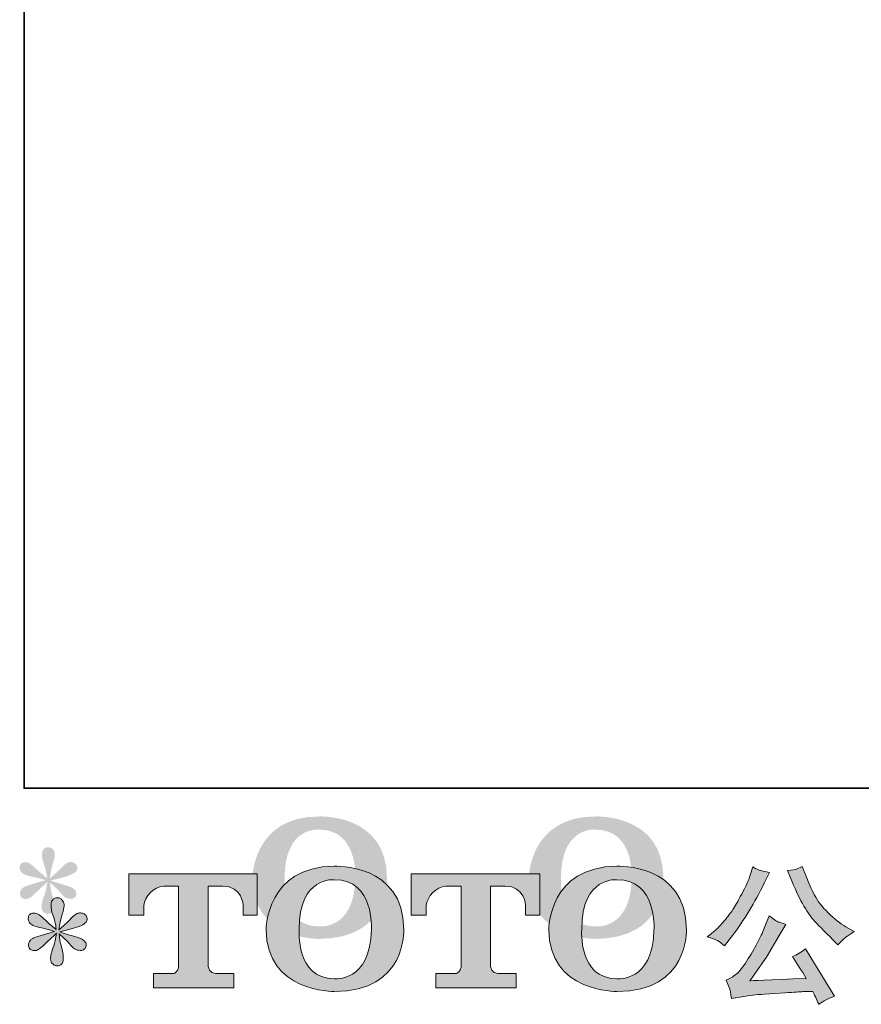
# Model space of a CAD drawing. Units: inches. Extents: x -308 to 421, y -445 to -92.
# Drawn here: x -308 to -225, y -445 to -348 of the extents above; entities that cross this region are included whole.
import ezdxf

# ---------------------------------------------------------------- set-up
doc = ezdxf.new("R2010")
doc.units = ezdxf.units.IN
doc.header["$MEASUREMENT"] = 0
doc.layers.add('图层 1', color=7, linetype='Continuous')

msp = doc.modelspace()

# ---------------------------------------------------------------- hatches: boundary and pattern name
at = {"layer": '图层 1'}
h = msp.add_hatch(color=7, dxfattribs=at)
h.dxf.hatch_style = 2
edge = h.paths.add_edge_path()
edge.add_spline(control_points=[(-274.623, -432.539), (-274.711, -437.682), (-278.207, -437.275), (-278.207, -437.275), (-281.918, -437.275), (-281.576, -432.539), (-281.576, -432.539), (-281.576, -427.387), (-278.193, -427.76), (-278.193, -427.76), (-274.31, -427.732), (-274.623, -432.539), (-274.623, -432.539)], knot_values=[0, 0, 0, 0, 0.352778, 0.352778, 0.352778, 0.705556, 0.705556, 0.705556, 1.058333, 1.058333, 1.058333, 1.411111, 1.411111, 1.411111, 1.411111], degree=3, periodic=0)
edge.add_line((-274.623, -432.539), (-274.623, -432.539))
edge = h.paths.add_edge_path()
edge.add_spline(control_points=[(-284.74, -432.539), (-284.74, -438.609), (-278.193, -438.499), (-278.193, -438.499), (-271.191, -438.499), (-271.511, -432.539), (-271.511, -432.539), (-271.511, -426.154), (-278.193, -426.465), (-278.193, -426.465), (-284.73, -426.465), (-284.74, -432.539), (-284.74, -432.539)], knot_values=[0, 0, 0, 0, 0.352778, 0.352778, 0.352778, 0.705556, 0.705556, 0.705556, 1.058333, 1.058333, 1.058333, 1.411111, 1.411111, 1.411111, 1.411111], degree=3, periodic=0)
edge.add_line((-284.74, -432.539), (-284.74, -432.539))
h = msp.add_hatch(color=7, dxfattribs=at)
h.dxf.hatch_style = 2
edge = h.paths.add_edge_path()
edge.add_spline(control_points=[(-247.453, -432.539), (-247.542, -437.682), (-251.038, -437.275), (-251.038, -437.275), (-254.744, -437.275), (-254.402, -432.539), (-254.402, -432.539), (-254.402, -427.387), (-251.019, -427.76), (-251.019, -427.76), (-247.136, -427.732), (-247.453, -432.539), (-247.453, -432.539)], knot_values=[0, 0, 0, 0, 0.352778, 0.352778, 0.352778, 0.705556, 0.705556, 0.705556, 1.058333, 1.058333, 1.058333, 1.411111, 1.411111, 1.411111, 1.411111], degree=3, periodic=0)
edge.add_line((-247.453, -432.539), (-247.453, -432.539))
edge = h.paths.add_edge_path()
edge.add_spline(control_points=[(-257.571, -432.539), (-257.571, -438.609), (-251.019, -438.499), (-251.019, -438.499), (-244.017, -438.499), (-244.337, -432.539), (-244.337, -432.539), (-244.337, -426.154), (-251.019, -426.465), (-251.019, -426.465), (-257.556, -426.465), (-257.571, -432.539), (-257.571, -432.539)], knot_values=[0, 0, 0, 0, 0.352778, 0.352778, 0.352778, 0.705556, 0.705556, 0.705556, 1.058333, 1.058333, 1.058333, 1.411111, 1.411111, 1.411111, 1.411111], degree=3, periodic=0)
edge.add_line((-257.571, -432.539), (-257.571, -432.539))
h = msp.add_hatch(color=7, dxfattribs=at)
h.dxf.hatch_style = 2
edge = h.paths.add_edge_path()
edge.add_spline(control_points=[(-305.08, -432.726), (-305.08, -432.726), (-306.384, -433.113), (-306.384, -433.113), (-306.824, -433.247), (-307.089, -433.342), (-307.185, -433.4), (-307.281, -433.457), (-307.35, -433.51), (-307.386, -433.557), (-307.551, -433.739), (-307.617, -433.916), (-307.586, -434.088), (-307.563, -434.26), (-307.496, -434.384), (-307.402, -434.461), (-307.307, -434.537), (-307.185, -434.575), (-307.044, -434.575), (-306.951, -434.585), (-306.85, -434.566), (-306.745, -434.518), (-306.64, -434.47), (-306.533, -434.403), (-306.423, -434.317), (-306.313, -434.231), (-306.157, -434.093), (-305.962, -433.901), (-305.766, -433.71), (-305.605, -433.557), (-305.476, -433.438), (-305.345, -433.318), (-305.149, -433.132), (-304.893, -432.883), (-304.893, -432.883), (-305.025, -433.586), (-305.025, -433.586), (-305.061, -433.777), (-305.13, -434.026), (-305.235, -434.327), (-305.34, -434.628), (-305.4, -434.809), (-305.41, -434.876), (-305.445, -435.029), (-305.467, -435.192), (-305.46, -435.359), (-305.455, -435.526), (-305.426, -435.651), (-305.367, -435.737), (-305.309, -435.823), (-305.23, -435.899), (-305.12, -435.961), (-305.01, -436.023), (-304.893, -436.047), (-304.779, -436.038), (-304.664, -436.038), (-304.564, -436.004), (-304.478, -435.933), (-304.392, -435.861), (-304.322, -435.765), (-304.277, -435.651), (-304.248, -435.545), (-304.236, -435.402), (-304.248, -435.216), (-304.258, -435.029), (-304.282, -434.829), (-304.318, -434.618), (-304.318, -434.618), (-304.492, -433.959), (-304.492, -433.959), (-304.549, -433.748), (-304.597, -433.414), (-304.633, -432.955), (-304.633, -432.955), (-303.875, -433.658), (-303.875, -433.658), (-303.866, -433.667), (-303.787, -433.768), (-303.625, -433.954), (-303.469, -434.14), (-303.331, -434.279), (-303.209, -434.37), (-303.094, -434.461), (-302.939, -434.518), (-302.757, -434.547), (-302.578, -434.585), (-302.427, -434.57), (-302.308, -434.504), (-302.186, -434.437), (-302.107, -434.336), (-302.071, -434.202), (-302.031, -434.069), (-302.04, -433.949), (-302.09, -433.839), (-302.145, -433.729), (-302.222, -433.634), (-302.327, -433.557), (-302.432, -433.481), (-302.547, -433.419), (-302.674, -433.371), (-302.793, -433.323), (-302.994, -433.261), (-303.269, -433.185), (-303.541, -433.108), (-303.766, -433.041), (-303.947, -432.984), (-304.126, -432.926), (-304.344, -432.855), (-304.592, -432.769), (-304.592, -432.769), (-303.374, -432.453), (-303.374, -432.453), (-303.08, -432.386), (-302.803, -432.296), (-302.552, -432.176), (-302.296, -432.057), (-302.131, -431.942), (-302.057, -431.837), (-301.976, -431.732), (-301.945, -431.631), (-301.952, -431.531), (-301.957, -431.431), (-301.976, -431.335), (-302.026, -431.249), (-302.071, -431.163), (-302.15, -431.096), (-302.251, -431.044), (-302.351, -430.991), (-302.463, -430.957), (-302.583, -430.948), (-302.707, -430.948), (-302.824, -430.972), (-302.929, -431.015), (-303.034, -431.058), (-303.163, -431.153), (-303.314, -431.306), (-303.314, -431.306), (-303.775, -431.765), (-303.775, -431.765), (-303.966, -431.956), (-304.263, -432.224), (-304.664, -432.568), (-304.664, -432.568), (-304.533, -431.808), (-304.533, -431.808), (-304.523, -431.693), (-304.463, -431.445), (-304.349, -431.063), (-304.231, -430.68), (-304.172, -430.422), (-304.162, -430.288), (-304.162, -430.097), (-304.208, -429.94), (-304.286, -429.815), (-304.368, -429.691), (-304.444, -429.61), (-304.518, -429.567), (-304.597, -429.524), (-304.683, -429.495), (-304.779, -429.486), (-304.924, -429.486), (-305.034, -429.509), (-305.12, -429.557), (-305.199, -429.605), (-305.271, -429.686), (-305.335, -429.796), (-305.395, -429.906), (-305.426, -430.049), (-305.426, -430.231), (-305.436, -430.47), (-305.376, -430.776), (-305.249, -431.144), (-305.13, -431.512), (-305.049, -431.76), (-305.025, -431.894), (-304.994, -432.028), (-304.96, -432.243), (-304.924, -432.539), (-304.924, -432.539), (-305.627, -431.952), (-305.627, -431.952), (-305.682, -431.913), (-305.842, -431.77), (-306.107, -431.521), (-306.368, -431.273), (-306.559, -431.12), (-306.678, -431.063), (-306.8, -431.005), (-306.925, -430.972), (-307.061, -430.962), (-307.156, -430.962), (-307.252, -430.981), (-307.345, -431.02), (-307.441, -431.058), (-307.512, -431.115), (-307.558, -431.192), (-307.596, -431.268), (-307.617, -431.364), (-307.617, -431.478), (-307.617, -431.593), (-307.586, -431.708), (-307.531, -431.818), (-307.477, -431.928), (-307.381, -432.023), (-307.257, -432.109), (-307.125, -432.195), (-306.87, -432.277), (-306.494, -432.353), (-306.117, -432.429), (-305.641, -432.554), (-305.08, -432.726)], knot_values=[0, 0, 0, 0, 0.352778, 0.352778, 0.352778, 0.705556, 0.705556, 0.705556, 1.058333, 1.058333, 1.058333, 1.411111, 1.411111, 1.411111, 1.763889, 1.763889, 1.763889, 2.116667, 2.116667, 2.116667, 2.469444, 2.469444, 2.469444, 2.822222, 2.822222, 2.822222, 3.175, 3.175, 3.175, 3.527778, 3.527778, 3.527778, 3.880556, 3.880556, 3.880556, 4.233333, 4.233333, 4.233333, 4.586111, 4.586111, 4.586111, 4.938889, 4.938889, 4.938889, 5.291667, 5.291667, 5.291667, 5.644444, 5.644444, 5.644444, 5.997222, 5.997222, 5.997222, 6.35, 6.35, 6.35, 6.702778, 6.702778, 6.702778, 7.055556, 7.055556, 7.055556, 7.408333, 7.408333, 7.408333, 7.761111, 7.761111, 7.761111, 8.113889, 8.113889, 8.113889, 8.466667, 8.466667, 8.466667, 8.819444, 8.819444, 8.819444, 9.172222, 9.172222, 9.172222, 9.525, 9.525, 9.525, 9.877778, 9.877778, 9.877778, 10.230556, 10.230556, 10.230556, 10.583333, 10.583333, 10.583333, 10.936111, 10.936111, 10.936111, 11.288889, 11.288889, 11.288889, 11.641667, 11.641667, 11.641667, 11.994444, 11.994444, 11.994444, 12.347222, 12.347222, 12.347222, 12.7, 12.7, 12.7, 13.052778, 13.052778, 13.052778, 13.405556, 13.405556, 13.405556, 13.758333, 13.758333, 13.758333, 14.111111, 14.111111, 14.111111, 14.463889, 14.463889, 14.463889, 14.816667, 14.816667, 14.816667, 15.169444, 15.169444, 15.169444, 15.522222, 15.522222, 15.522222, 15.875, 15.875, 15.875, 16.227778, 16.227778, 16.227778, 16.580556, 16.580556, 16.580556, 16.933333, 16.933333, 16.933333, 17.286111, 17.286111, 17.286111, 17.638889, 17.638889, 17.638889, 17.991667, 17.991667, 17.991667, 18.344444, 18.344444, 18.344444, 18.697222, 18.697222, 18.697222, 19.05, 19.05, 19.05, 19.402778, 19.402778, 19.402778, 19.755556, 19.755556, 19.755556, 20.108333, 20.108333, 20.108333, 20.461111, 20.461111, 20.461111, 20.813889, 20.813889, 20.813889, 21.166667, 21.166667, 21.166667, 21.519444, 21.519444, 21.519444, 21.872222, 21.872222, 21.872222, 22.225, 22.225, 22.225, 22.577778, 22.577778, 22.577778, 22.930556, 22.930556, 22.930556, 23.283333, 23.283333, 23.283333, 23.636111, 23.636111, 23.636111, 23.988889, 23.988889, 23.988889, 24.341667, 24.341667, 24.341667, 24.694444, 24.694444, 24.694444, 24.694444], degree=3, periodic=0)
edge.add_line((-305.08, -432.726), (-305.08, -432.726))
h = msp.add_hatch(color=7, dxfattribs=at)
h.dxf.hatch_style = 2
edge = h.paths.add_edge_path()
edge.add_spline(control_points=[(-273.041, -437.574), (-273.134, -442.832), (-276.706, -442.421), (-276.706, -442.421), (-280.496, -442.421), (-280.149, -437.574), (-280.149, -437.574), (-280.149, -432.311), (-276.689, -432.687), (-276.689, -432.687), (-272.724, -432.658), (-273.041, -437.574), (-273.041, -437.574)], knot_values=[0, 0, 0, 0, 1, 1, 1, 2, 2, 2, 3, 3, 3, 4, 4, 4, 4], degree=3, periodic=0)
edge = h.paths.add_edge_path()
edge.add_spline(control_points=[(-283.386, -437.574), (-283.386, -443.78), (-276.689, -443.667), (-276.689, -443.667), (-269.533, -443.667), (-269.858, -437.574), (-269.858, -437.574), (-269.858, -431.045), (-276.689, -431.363), (-276.689, -431.363), (-283.374, -431.363), (-283.386, -437.574), (-283.386, -437.574)], knot_values=[0, 0, 0, 0, 1, 1, 1, 2, 2, 2, 3, 3, 3, 4, 4, 4, 4], degree=3, periodic=0)
h = msp.add_hatch(color=7, dxfattribs=at)
h.dxf.hatch_style = 2
edge = h.paths.add_edge_path()
edge.add_spline(control_points=[(-245.261, -437.574), (-245.351, -442.832), (-248.923, -442.421), (-248.923, -442.421), (-252.713, -442.421), (-252.366, -437.574), (-252.366, -437.574), (-252.366, -432.311), (-248.906, -432.687), (-248.906, -432.687), (-244.938, -432.658), (-245.261, -437.574), (-245.261, -437.574)], knot_values=[0, 0, 0, 0, 1, 1, 1, 2, 2, 2, 3, 3, 3, 4, 4, 4, 4], degree=3, periodic=0)
edge = h.paths.add_edge_path()
edge.add_spline(control_points=[(-255.606, -437.574), (-255.606, -443.78), (-248.906, -443.667), (-248.906, -443.667), (-241.747, -443.667), (-242.075, -437.574), (-242.075, -437.574), (-242.075, -431.045), (-248.906, -431.363), (-248.906, -431.363), (-255.591, -431.363), (-255.606, -437.574), (-255.606, -437.574)], knot_values=[0, 0, 0, 0, 1, 1, 1, 2, 2, 2, 3, 3, 3, 4, 4, 4, 4], degree=3, periodic=0)
h = msp.add_hatch(color=7, dxfattribs=at)
h.dxf.hatch_style = 2
edge = h.paths.add_edge_path()
edge.add_spline(control_points=[(-231.676, -432.882), (-231.305, -433.811), (-230.921, -434.607), (-230.525, -435.272), (-230.129, -435.937), (-229.79, -436.42), (-229.506, -436.723), (-229.223, -437.026), (-228.602, -437.657), (-227.644, -438.615), (-227.644, -438.615), (-227.175, -439.084), (-227.175, -439.084), (-227.175, -439.084), (-226.677, -438.571), (-226.677, -438.571), (-226.609, -438.492), (-226.242, -438.228), (-225.577, -437.779), (-225.577, -437.779), (-226.384, -437.31), (-226.384, -437.31), (-226.951, -436.987), (-227.532, -436.533), (-228.128, -435.946), (-228.724, -435.36), (-229.174, -434.774), (-229.477, -434.192), (-229.78, -433.611), (-230.044, -433.024), (-230.269, -432.428), (-230.269, -432.428), (-230.679, -431.373), (-230.679, -431.373), (-230.679, -431.373), (-231.251, -431.636), (-231.251, -431.636), (-231.358, -431.695), (-231.652, -431.739), (-232.13, -431.768), (-232.13, -431.768), (-231.676, -432.882), (-231.676, -432.882)], knot_values=[0, 0, 0, 0, 1, 1, 1, 2, 2, 2, 3, 3, 3, 4, 4, 4, 5, 5, 5, 6, 6, 6, 7, 7, 7, 8, 8, 8, 9, 9, 9, 10, 10, 10, 11, 11, 11, 12, 12, 12, 13, 13, 13, 14, 14, 14, 14], degree=3, periodic=0)
edge = h.paths.add_edge_path()
edge.add_spline(control_points=[(-239.013, -438.673), (-238.832, -438.781), (-238.6, -438.947), (-238.317, -439.172), (-238.317, -439.172), (-237.555, -438.175), (-237.555, -438.175), (-236.411, -436.67), (-235.365, -434.95), (-234.417, -433.014), (-234.417, -433.014), (-233.919, -431.988), (-233.919, -431.988), (-233.919, -431.988), (-234.828, -431.768), (-234.828, -431.768), (-234.906, -431.759), (-235.141, -431.646), (-235.532, -431.431), (-235.532, -431.431), (-235.795, -432.252), (-235.795, -432.252), (-235.962, -432.76), (-236.24, -433.371), (-236.631, -434.089), (-237.022, -434.808), (-237.315, -435.321), (-237.511, -435.624), (-237.706, -435.927), (-237.98, -436.284), (-238.332, -436.699), (-238.683, -437.114), (-238.962, -437.417), (-239.167, -437.603), (-239.372, -437.789), (-239.661, -438.018), (-240.032, -438.292), (-239.534, -438.439), (-239.194, -438.566), (-239.013, -438.673)], knot_values=[0, 0, 0, 0, 1, 1, 1, 2, 2, 2, 3, 3, 3, 4, 4, 4, 5, 5, 5, 6, 6, 6, 7, 7, 7, 8, 8, 8, 9, 9, 9, 10, 10, 10, 11, 11, 11, 12, 12, 12, 13, 13, 13, 13], degree=3, periodic=0)
edge = h.paths.add_edge_path()
edge.add_spline(control_points=[(-234.417, -437.456), (-234.593, -437.886), (-234.825, -438.375), (-235.114, -438.922), (-235.402, -439.47), (-235.742, -440.051), (-236.133, -440.672), (-236.523, -441.292), (-236.868, -441.722), (-237.166, -441.962), (-237.464, -442.201), (-237.794, -442.407), (-238.156, -442.573), (-238.156, -442.573), (-237.818, -443.438), (-237.818, -443.438), (-237.779, -443.535), (-237.721, -443.843), (-237.643, -444.361), (-237.643, -444.361), (-236.44, -444.156), (-236.44, -444.156), (-235.922, -444.068), (-235.238, -443.995), (-234.388, -443.936), (-234.388, -443.936), (-232.38, -443.804), (-232.38, -443.804), (-231.441, -443.736), (-230.86, -443.697), (-230.635, -443.687), (-230.635, -443.687), (-229.653, -443.658), (-229.653, -443.658), (-229.457, -444.029), (-229.262, -444.454), (-229.067, -444.933), (-228.617, -444.62), (-228.104, -444.356), (-227.527, -444.141), (-227.527, -444.141), (-230.357, -439.465), (-230.357, -439.465), (-230.767, -439.797), (-231.197, -440.056), (-231.647, -440.242), (-231.207, -440.906), (-230.757, -441.62), (-230.298, -442.382), (-233.943, -442.538), (-235.791, -442.617), (-235.839, -442.617), (-235.136, -441.669), (-234.593, -440.892), (-234.212, -440.286), (-234.212, -440.286), (-232.863, -437.999), (-232.863, -437.999), (-232.863, -437.999), (-232.292, -437.075), (-232.292, -437.075), (-232.292, -437.075), (-232.937, -436.87), (-232.937, -436.87), (-233.093, -436.831), (-233.425, -436.621), (-233.934, -436.24), (-233.934, -436.24), (-234.417, -437.456), (-234.417, -437.456)], knot_values=[0, 0, 0, 0, 1, 1, 1, 2, 2, 2, 3, 3, 3, 4, 4, 4, 5, 5, 5, 6, 6, 6, 7, 7, 7, 8, 8, 8, 9, 9, 9, 10, 10, 10, 11, 11, 11, 12, 12, 12, 13, 13, 13, 14, 14, 14, 15, 15, 15, 16, 16, 16, 17, 17, 17, 18, 18, 18, 19, 19, 19, 20, 20, 20, 21, 21, 21, 22, 22, 22, 23, 23, 23, 23], degree=3, periodic=0)
h = msp.add_hatch(color=7, dxfattribs=at)
h.dxf.hatch_style = 2
edge = h.paths.add_edge_path()
edge.add_spline(control_points=[(-296.898, -436.166), (-296.898, -436.166), (-296.898, -432.12), (-296.898, -432.12), (-296.898, -432.12), (-284.256, -432.12), (-284.256, -432.12), (-284.256, -432.12), (-284.256, -436.166), (-284.256, -436.166), (-284.256, -436.166), (-285.649, -436.166), (-285.649, -436.166), (-285.649, -436.166), (-285.649, -435.223), (-285.649, -435.223), (-285.649, -435.223), (-285.717, -433.308), (-287.662, -433.308), (-287.662, -433.308), (-289.084, -433.308), (-289.084, -433.308), (-289.084, -433.308), (-289.084, -441.219), (-289.084, -441.219), (-289.084, -441.219), (-288.967, -441.908), (-288.373, -441.908), (-288.373, -441.908), (-286.567, -441.908), (-286.567, -441.908), (-286.567, -441.908), (-286.567, -443.306), (-286.567, -443.306), (-286.567, -443.306), (-294.474, -443.306), (-294.474, -443.306), (-294.474, -443.306), (-294.474, -441.908), (-294.474, -441.908), (-294.474, -441.908), (-292.451, -441.908), (-292.451, -441.908), (-292.451, -441.908), (-291.999, -441.669), (-291.999, -441.268), (-291.999, -440.862), (-291.999, -433.327), (-291.999, -433.327), (-291.999, -433.327), (-292.556, -433.327), (-293.492, -433.327), (-294.428, -433.327), (-295.334, -434.344), (-295.412, -435.223), (-295.412, -435.223), (-295.412, -436.161), (-295.412, -436.161), (-295.412, -436.161), (-296.898, -436.166), (-296.898, -436.166)], knot_values=[0, 0, 0, 0, 1, 1, 1, 2, 2, 2, 3, 3, 3, 4, 4, 4, 5, 5, 5, 6, 6, 6, 7, 7, 7, 8, 8, 8, 9, 9, 9, 10, 10, 10, 11, 11, 11, 12, 12, 12, 13, 13, 13, 14, 14, 14, 15, 15, 15, 16, 16, 16, 17, 17, 17, 18, 18, 18, 19, 19, 19, 20, 20, 20, 20], degree=3, periodic=0)
h = msp.add_hatch(color=7, dxfattribs=at)
h.dxf.hatch_style = 2
edge = h.paths.add_edge_path()
edge.add_spline(control_points=[(-269.132, -436.166), (-269.132, -436.166), (-269.132, -432.12), (-269.132, -432.12), (-269.132, -432.12), (-256.49, -432.12), (-256.49, -432.12), (-256.49, -432.12), (-256.49, -436.166), (-256.49, -436.166), (-256.49, -436.166), (-257.878, -436.166), (-257.878, -436.166), (-257.878, -436.166), (-257.878, -435.223), (-257.878, -435.223), (-257.878, -435.223), (-257.951, -433.308), (-259.896, -433.308), (-259.896, -433.308), (-261.318, -433.308), (-261.318, -433.308), (-261.318, -433.308), (-261.318, -441.219), (-261.318, -441.219), (-261.318, -441.219), (-261.201, -441.908), (-260.607, -441.908), (-260.607, -441.908), (-258.804, -441.908), (-258.804, -441.908), (-258.804, -441.908), (-258.804, -443.306), (-258.804, -443.306), (-258.804, -443.306), (-266.706, -443.306), (-266.706, -443.306), (-266.706, -443.306), (-266.706, -441.908), (-266.706, -441.908), (-266.706, -441.908), (-264.685, -441.908), (-264.685, -441.908), (-264.685, -441.908), (-264.231, -441.669), (-264.231, -441.268), (-264.231, -440.862), (-264.231, -433.327), (-264.231, -433.327), (-264.231, -433.327), (-264.793, -433.327), (-265.726, -433.327), (-266.659, -433.327), (-267.563, -434.344), (-267.646, -435.223), (-267.646, -435.223), (-267.646, -436.161), (-267.646, -436.161), (-267.646, -436.161), (-269.132, -436.166), (-269.132, -436.166)], knot_values=[0, 0, 0, 0, 1, 1, 1, 2, 2, 2, 3, 3, 3, 4, 4, 4, 5, 5, 5, 6, 6, 6, 7, 7, 7, 8, 8, 8, 9, 9, 9, 10, 10, 10, 11, 11, 11, 12, 12, 12, 13, 13, 13, 14, 14, 14, 15, 15, 15, 16, 16, 16, 17, 17, 17, 18, 18, 18, 19, 19, 19, 20, 20, 20, 20], degree=3, periodic=0)
h = msp.add_hatch(color=7, dxfattribs=at)
h.dxf.hatch_style = 2
edge = h.paths.add_edge_path()
edge.add_spline(control_points=[(-304.184, -437.764), (-304.184, -437.764), (-305.518, -438.16), (-305.518, -438.16), (-305.967, -438.297), (-306.241, -438.395), (-306.339, -438.453), (-306.436, -438.512), (-306.505, -438.566), (-306.544, -438.615), (-306.71, -438.8), (-306.779, -438.981), (-306.749, -439.157), (-306.72, -439.333), (-306.656, -439.46), (-306.559, -439.538), (-306.461, -439.616), (-306.339, -439.655), (-306.192, -439.655), (-306.094, -439.665), (-305.992, -439.646), (-305.884, -439.597), (-305.777, -439.548), (-305.669, -439.479), (-305.557, -439.391), (-305.444, -439.304), (-305.288, -439.162), (-305.088, -438.966), (-304.887, -438.771), (-304.721, -438.615), (-304.589, -438.492), (-304.457, -438.37), (-304.257, -438.18), (-303.993, -437.925), (-303.993, -437.925), (-304.125, -438.644), (-304.125, -438.644), (-304.164, -438.839), (-304.237, -439.093), (-304.345, -439.401), (-304.453, -439.709), (-304.511, -439.895), (-304.521, -439.963), (-304.56, -440.12), (-304.58, -440.286), (-304.575, -440.457), (-304.57, -440.628), (-304.536, -440.755), (-304.477, -440.843), (-304.418, -440.931), (-304.335, -441.009), (-304.223, -441.072), (-304.11, -441.136), (-303.993, -441.16), (-303.876, -441.151), (-303.759, -441.151), (-303.656, -441.116), (-303.568, -441.043), (-303.48, -440.97), (-303.412, -440.872), (-303.363, -440.755), (-303.333, -440.647), (-303.324, -440.501), (-303.333, -440.31), (-303.343, -440.12), (-303.368, -439.914), (-303.407, -439.699), (-303.407, -439.699), (-303.583, -439.025), (-303.583, -439.025), (-303.641, -438.81), (-303.69, -438.468), (-303.729, -437.999), (-303.729, -437.999), (-302.952, -438.717), (-302.952, -438.717), (-302.943, -438.727), (-302.859, -438.83), (-302.698, -439.02), (-302.537, -439.211), (-302.395, -439.352), (-302.273, -439.445), (-302.151, -439.538), (-301.995, -439.597), (-301.809, -439.626), (-301.623, -439.665), (-301.472, -439.65), (-301.349, -439.582), (-301.227, -439.514), (-301.144, -439.411), (-301.105, -439.274), (-301.066, -439.137), (-301.076, -439.015), (-301.13, -438.903), (-301.183, -438.79), (-301.262, -438.693), (-301.369, -438.615), (-301.477, -438.536), (-301.594, -438.473), (-301.721, -438.424), (-301.848, -438.375), (-302.053, -438.312), (-302.332, -438.233), (-302.61, -438.155), (-302.84, -438.087), (-303.026, -438.028), (-303.211, -437.969), (-303.431, -437.896), (-303.685, -437.808), (-303.685, -437.808), (-302.439, -437.486), (-302.439, -437.486), (-302.136, -437.417), (-301.858, -437.324), (-301.599, -437.202), (-301.34, -437.08), (-301.169, -436.963), (-301.091, -436.855), (-301.012, -436.748), (-300.978, -436.645), (-300.983, -436.543), (-300.988, -436.44), (-301.012, -436.342), (-301.061, -436.254), (-301.11, -436.166), (-301.188, -436.098), (-301.291, -436.044), (-301.393, -435.99), (-301.506, -435.956), (-301.633, -435.946), (-301.76, -435.946), (-301.877, -435.971), (-301.985, -436.015), (-302.092, -436.059), (-302.224, -436.157), (-302.381, -436.313), (-302.381, -436.313), (-302.85, -436.782), (-302.85, -436.782), (-303.045, -436.977), (-303.348, -437.251), (-303.759, -437.603), (-303.759, -437.603), (-303.627, -436.826), (-303.627, -436.826), (-303.617, -436.709), (-303.553, -436.455), (-303.436, -436.064), (-303.319, -435.673), (-303.255, -435.409), (-303.246, -435.272), (-303.246, -435.077), (-303.289, -434.915), (-303.373, -434.788), (-303.456, -434.661), (-303.534, -434.578), (-303.612, -434.534), (-303.69, -434.49), (-303.778, -434.461), (-303.876, -434.451), (-304.022, -434.451), (-304.14, -434.476), (-304.223, -434.524), (-304.306, -434.573), (-304.379, -434.656), (-304.443, -434.769), (-304.506, -434.881), (-304.536, -435.028), (-304.536, -435.213), (-304.545, -435.458), (-304.487, -435.77), (-304.36, -436.147), (-304.233, -436.523), (-304.154, -436.777), (-304.125, -436.914), (-304.096, -437.051), (-304.062, -437.271), (-304.022, -437.574), (-304.022, -437.574), (-304.741, -436.973), (-304.741, -436.973), (-304.799, -436.934), (-304.966, -436.787), (-305.234, -436.533), (-305.503, -436.279), (-305.699, -436.122), (-305.821, -436.064), (-305.943, -436.005), (-306.07, -435.971), (-306.207, -435.961), (-306.305, -435.961), (-306.402, -435.981), (-306.5, -436.02), (-306.598, -436.059), (-306.671, -436.117), (-306.715, -436.196), (-306.759, -436.274), (-306.779, -436.372), (-306.779, -436.489), (-306.779, -436.606), (-306.749, -436.723), (-306.691, -436.836), (-306.632, -436.948), (-306.539, -437.046), (-306.407, -437.134), (-306.275, -437.222), (-306.016, -437.305), (-305.63, -437.383), (-305.244, -437.461), (-304.76, -437.588), (-304.184, -437.764)], knot_values=[0, 0, 0, 0, 1, 1, 1, 2, 2, 2, 3, 3, 3, 4, 4, 4, 5, 5, 5, 6, 6, 6, 7, 7, 7, 8, 8, 8, 9, 9, 9, 10, 10, 10, 11, 11, 11, 12, 12, 12, 13, 13, 13, 14, 14, 14, 15, 15, 15, 16, 16, 16, 17, 17, 17, 18, 18, 18, 19, 19, 19, 20, 20, 20, 21, 21, 21, 22, 22, 22, 23, 23, 23, 24, 24, 24, 25, 25, 25, 26, 26, 26, 27, 27, 27, 28, 28, 28, 29, 29, 29, 30, 30, 30, 31, 31, 31, 32, 32, 32, 33, 33, 33, 34, 34, 34, 35, 35, 35, 36, 36, 36, 37, 37, 37, 38, 38, 38, 39, 39, 39, 40, 40, 40, 41, 41, 41, 42, 42, 42, 43, 43, 43, 44, 44, 44, 45, 45, 45, 46, 46, 46, 47, 47, 47, 48, 48, 48, 49, 49, 49, 50, 50, 50, 51, 51, 51, 52, 52, 52, 53, 53, 53, 54, 54, 54, 55, 55, 55, 56, 56, 56, 57, 57, 57, 58, 58, 58, 59, 59, 59, 60, 60, 60, 61, 61, 61, 62, 62, 62, 63, 63, 63, 64, 64, 64, 65, 65, 65, 66, 66, 66, 67, 67, 67, 68, 68, 68, 69, 69, 69, 70, 70, 70, 70], degree=3, periodic=0)

# ---------------------------------------------------------------- linework, layer by layer
at = {"layer": '图层 1', "color": 7, "lineweight": 35}
msp.add_lwpolyline([(421.103, -423.693), (-307.185, -423.693), (-307.185, -118.5), (421.103, -118.5), (421.103, -423.693)], dxfattribs=at)
at = {"layer": '图层 1', "color": 7, "lineweight": 0}
for points, knots in [([(-283.386, -437.574), (-283.386, -443.78), (-276.689, -443.667), (-276.689, -443.667), (-269.533, -443.667), (-269.858, -437.574), (-269.858, -437.574), (-269.858, -431.045), (-276.689, -431.363), (-276.689, -431.363), (-283.374, -431.363), (-283.386, -437.574), (-283.386, -437.574)], [0, 0, 0, 0, 1, 1, 1, 2, 2, 2, 3, 3, 3, 4, 4, 4, 4]), ([(-255.606, -437.574), (-255.606, -443.78), (-248.906, -443.667), (-248.906, -443.667), (-241.747, -443.667), (-242.075, -437.574), (-242.075, -437.574), (-242.075, -431.045), (-248.906, -431.363), (-248.906, -431.363), (-255.591, -431.363), (-255.606, -437.574), (-255.606, -437.574)], [0, 0, 0, 0, 1, 1, 1, 2, 2, 2, 3, 3, 3, 4, 4, 4, 4]), ([(-239.013, -438.673), (-238.832, -438.781), (-238.6, -438.947), (-238.317, -439.172), (-238.317, -439.172), (-237.555, -438.175), (-237.555, -438.175), (-236.411, -436.67), (-235.365, -434.95), (-234.417, -433.014), (-234.417, -433.014), (-233.919, -431.988), (-233.919, -431.988), (-233.919, -431.988), (-234.828, -431.768), (-234.828, -431.768), (-234.906, -431.759), (-235.141, -431.646), (-235.532, -431.431), (-235.532, -431.431), (-235.795, -432.252), (-235.795, -432.252), (-235.962, -432.76), (-236.24, -433.371), (-236.631, -434.089), (-237.022, -434.808), (-237.315, -435.321), (-237.511, -435.624), (-237.706, -435.927), (-237.98, -436.284), (-238.332, -436.699), (-238.683, -437.114), (-238.962, -437.417), (-239.167, -437.603), (-239.372, -437.789), (-239.661, -438.018), (-240.032, -438.292), (-239.534, -438.439), (-239.194, -438.566), (-239.013, -438.673)], [0, 0, 0, 0, 1, 1, 1, 2, 2, 2, 3, 3, 3, 4, 4, 4, 5, 5, 5, 6, 6, 6, 7, 7, 7, 8, 8, 8, 9, 9, 9, 10, 10, 10, 11, 11, 11, 12, 12, 12, 13, 13, 13, 13]), ([(-231.676, -432.882), (-231.305, -433.811), (-230.921, -434.607), (-230.525, -435.272), (-230.129, -435.937), (-229.79, -436.42), (-229.506, -436.723), (-229.223, -437.026), (-228.602, -437.657), (-227.644, -438.615), (-227.644, -438.615), (-227.175, -439.084), (-227.175, -439.084), (-227.175, -439.084), (-226.677, -438.571), (-226.677, -438.571), (-226.609, -438.492), (-226.242, -438.228), (-225.577, -437.779), (-225.577, -437.779), (-226.384, -437.31), (-226.384, -437.31), (-226.951, -436.987), (-227.532, -436.533), (-228.128, -435.946), (-228.724, -435.36), (-229.174, -434.774), (-229.477, -434.192), (-229.78, -433.611), (-230.044, -433.024), (-230.269, -432.428), (-230.269, -432.428), (-230.679, -431.373), (-230.679, -431.373), (-230.679, -431.373), (-231.251, -431.636), (-231.251, -431.636), (-231.358, -431.695), (-231.652, -431.739), (-232.13, -431.768), (-232.13, -431.768), (-231.676, -432.882), (-231.676, -432.882)], [0, 0, 0, 0, 1, 1, 1, 2, 2, 2, 3, 3, 3, 4, 4, 4, 5, 5, 5, 6, 6, 6, 7, 7, 7, 8, 8, 8, 9, 9, 9, 10, 10, 10, 11, 11, 11, 12, 12, 12, 13, 13, 13, 14, 14, 14, 14]), ([(-296.898, -436.166), (-296.898, -436.166), (-296.898, -432.12), (-296.898, -432.12), (-296.898, -432.12), (-284.256, -432.12), (-284.256, -432.12), (-284.256, -432.12), (-284.256, -436.166), (-284.256, -436.166), (-284.256, -436.166), (-285.649, -436.166), (-285.649, -436.166), (-285.649, -436.166), (-285.649, -435.223), (-285.649, -435.223), (-285.649, -435.223), (-285.717, -433.308), (-287.662, -433.308), (-287.662, -433.308), (-289.084, -433.308), (-289.084, -433.308), (-289.084, -433.308), (-289.084, -441.219), (-289.084, -441.219), (-289.084, -441.219), (-288.967, -441.908), (-288.373, -441.908), (-288.373, -441.908), (-286.567, -441.908), (-286.567, -441.908), (-286.567, -441.908), (-286.567, -443.306), (-286.567, -443.306), (-286.567, -443.306), (-294.474, -443.306), (-294.474, -443.306), (-294.474, -443.306), (-294.474, -441.908), (-294.474, -441.908), (-294.474, -441.908), (-292.451, -441.908), (-292.451, -441.908), (-292.451, -441.908), (-291.999, -441.669), (-291.999, -441.268), (-291.999, -440.862), (-291.999, -433.327), (-291.999, -433.327), (-291.999, -433.327), (-292.556, -433.327), (-293.492, -433.327), (-294.428, -433.327), (-295.334, -434.344), (-295.412, -435.223), (-295.412, -435.223), (-295.412, -436.161), (-295.412, -436.161), (-295.412, -436.161), (-296.898, -436.166), (-296.898, -436.166)], [0, 0, 0, 0, 1, 1, 1, 2, 2, 2, 3, 3, 3, 4, 4, 4, 5, 5, 5, 6, 6, 6, 7, 7, 7, 8, 8, 8, 9, 9, 9, 10, 10, 10, 11, 11, 11, 12, 12, 12, 13, 13, 13, 14, 14, 14, 15, 15, 15, 16, 16, 16, 17, 17, 17, 18, 18, 18, 19, 19, 19, 20, 20, 20, 20]), ([(-273.041, -437.574), (-273.134, -442.832), (-276.706, -442.421), (-276.706, -442.421), (-280.496, -442.421), (-280.149, -437.574), (-280.149, -437.574), (-280.149, -432.311), (-276.689, -432.687), (-276.689, -432.687), (-272.724, -432.658), (-273.041, -437.574), (-273.041, -437.574)], [0, 0, 0, 0, 1, 1, 1, 2, 2, 2, 3, 3, 3, 4, 4, 4, 4]), ([(-269.132, -436.166), (-269.132, -436.166), (-269.132, -432.12), (-269.132, -432.12), (-269.132, -432.12), (-256.49, -432.12), (-256.49, -432.12), (-256.49, -432.12), (-256.49, -436.166), (-256.49, -436.166), (-256.49, -436.166), (-257.878, -436.166), (-257.878, -436.166), (-257.878, -436.166), (-257.878, -435.223), (-257.878, -435.223), (-257.878, -435.223), (-257.951, -433.308), (-259.896, -433.308), (-259.896, -433.308), (-261.318, -433.308), (-261.318, -433.308), (-261.318, -433.308), (-261.318, -441.219), (-261.318, -441.219), (-261.318, -441.219), (-261.201, -441.908), (-260.607, -441.908), (-260.607, -441.908), (-258.804, -441.908), (-258.804, -441.908), (-258.804, -441.908), (-258.804, -443.306), (-258.804, -443.306), (-258.804, -443.306), (-266.706, -443.306), (-266.706, -443.306), (-266.706, -443.306), (-266.706, -441.908), (-266.706, -441.908), (-266.706, -441.908), (-264.685, -441.908), (-264.685, -441.908), (-264.685, -441.908), (-264.231, -441.669), (-264.231, -441.268), (-264.231, -440.862), (-264.231, -433.327), (-264.231, -433.327), (-264.231, -433.327), (-264.793, -433.327), (-265.726, -433.327), (-266.659, -433.327), (-267.563, -434.344), (-267.646, -435.223), (-267.646, -435.223), (-267.646, -436.161), (-267.646, -436.161), (-267.646, -436.161), (-269.132, -436.166), (-269.132, -436.166)], [0, 0, 0, 0, 1, 1, 1, 2, 2, 2, 3, 3, 3, 4, 4, 4, 5, 5, 5, 6, 6, 6, 7, 7, 7, 8, 8, 8, 9, 9, 9, 10, 10, 10, 11, 11, 11, 12, 12, 12, 13, 13, 13, 14, 14, 14, 15, 15, 15, 16, 16, 16, 17, 17, 17, 18, 18, 18, 19, 19, 19, 20, 20, 20, 20]), ([(-245.261, -437.574), (-245.351, -442.832), (-248.923, -442.421), (-248.923, -442.421), (-252.713, -442.421), (-252.366, -437.574), (-252.366, -437.574), (-252.366, -432.311), (-248.906, -432.687), (-248.906, -432.687), (-244.938, -432.658), (-245.261, -437.574), (-245.261, -437.574)], [0, 0, 0, 0, 1, 1, 1, 2, 2, 2, 3, 3, 3, 4, 4, 4, 4]), ([(-304.184, -437.764), (-304.184, -437.764), (-305.518, -438.16), (-305.518, -438.16), (-305.967, -438.297), (-306.241, -438.395), (-306.339, -438.453), (-306.436, -438.512), (-306.505, -438.566), (-306.544, -438.615), (-306.71, -438.8), (-306.779, -438.981), (-306.749, -439.157), (-306.72, -439.333), (-306.656, -439.46), (-306.559, -439.538), (-306.461, -439.616), (-306.339, -439.655), (-306.192, -439.655), (-306.094, -439.665), (-305.992, -439.646), (-305.884, -439.597), (-305.777, -439.548), (-305.669, -439.479), (-305.557, -439.391), (-305.444, -439.304), (-305.288, -439.162), (-305.088, -438.966), (-304.887, -438.771), (-304.721, -438.615), (-304.589, -438.492), (-304.457, -438.37), (-304.257, -438.18), (-303.993, -437.925), (-303.993, -437.925), (-304.125, -438.644), (-304.125, -438.644), (-304.164, -438.839), (-304.237, -439.093), (-304.345, -439.401), (-304.453, -439.709), (-304.511, -439.895), (-304.521, -439.963), (-304.56, -440.12), (-304.58, -440.286), (-304.575, -440.457), (-304.57, -440.628), (-304.536, -440.755), (-304.477, -440.843), (-304.418, -440.931), (-304.335, -441.009), (-304.223, -441.072), (-304.11, -441.136), (-303.993, -441.16), (-303.876, -441.151), (-303.759, -441.151), (-303.656, -441.116), (-303.568, -441.043), (-303.48, -440.97), (-303.412, -440.872), (-303.363, -440.755), (-303.333, -440.647), (-303.324, -440.501), (-303.333, -440.31), (-303.343, -440.12), (-303.368, -439.914), (-303.407, -439.699), (-303.407, -439.699), (-303.583, -439.025), (-303.583, -439.025), (-303.641, -438.81), (-303.69, -438.468), (-303.729, -437.999), (-303.729, -437.999), (-302.952, -438.717), (-302.952, -438.717), (-302.943, -438.727), (-302.859, -438.83), (-302.698, -439.02), (-302.537, -439.211), (-302.395, -439.352), (-302.273, -439.445), (-302.151, -439.538), (-301.995, -439.597), (-301.809, -439.626), (-301.623, -439.665), (-301.472, -439.65), (-301.349, -439.582), (-301.227, -439.514), (-301.144, -439.411), (-301.105, -439.274), (-301.066, -439.137), (-301.076, -439.015), (-301.13, -438.903), (-301.183, -438.79), (-301.262, -438.693), (-301.369, -438.615), (-301.477, -438.536), (-301.594, -438.473), (-301.721, -438.424), (-301.848, -438.375), (-302.053, -438.312), (-302.332, -438.233), (-302.61, -438.155), (-302.84, -438.087), (-303.026, -438.028), (-303.211, -437.969), (-303.431, -437.896), (-303.685, -437.808), (-303.685, -437.808), (-302.439, -437.486), (-302.439, -437.486), (-302.136, -437.417), (-301.858, -437.324), (-301.599, -437.202), (-301.34, -437.08), (-301.169, -436.963), (-301.091, -436.855), (-301.012, -436.748), (-300.978, -436.645), (-300.983, -436.543), (-300.988, -436.44), (-301.012, -436.342), (-301.061, -436.254), (-301.11, -436.166), (-301.188, -436.098), (-301.291, -436.044), (-301.393, -435.99), (-301.506, -435.956), (-301.633, -435.946), (-301.76, -435.946), (-301.877, -435.971), (-301.985, -436.015), (-302.092, -436.059), (-302.224, -436.157), (-302.381, -436.313), (-302.381, -436.313), (-302.85, -436.782), (-302.85, -436.782), (-303.045, -436.977), (-303.348, -437.251), (-303.759, -437.603), (-303.759, -437.603), (-303.627, -436.826), (-303.627, -436.826), (-303.617, -436.709), (-303.553, -436.455), (-303.436, -436.064), (-303.319, -435.673), (-303.255, -435.409), (-303.246, -435.272), (-303.246, -435.077), (-303.289, -434.915), (-303.373, -434.788), (-303.456, -434.661), (-303.534, -434.578), (-303.612, -434.534), (-303.69, -434.49), (-303.778, -434.461), (-303.876, -434.451), (-304.022, -434.451), (-304.14, -434.476), (-304.223, -434.524), (-304.306, -434.573), (-304.379, -434.656), (-304.443, -434.769), (-304.506, -434.881), (-304.536, -435.028), (-304.536, -435.213), (-304.545, -435.458), (-304.487, -435.77), (-304.36, -436.147), (-304.233, -436.523), (-304.154, -436.777), (-304.125, -436.914), (-304.096, -437.051), (-304.062, -437.271), (-304.022, -437.574), (-304.022, -437.574), (-304.741, -436.973), (-304.741, -436.973), (-304.799, -436.934), (-304.966, -436.787), (-305.234, -436.533), (-305.503, -436.279), (-305.699, -436.122), (-305.821, -436.064), (-305.943, -436.005), (-306.07, -435.971), (-306.207, -435.961), (-306.305, -435.961), (-306.402, -435.981), (-306.5, -436.02), (-306.598, -436.059), (-306.671, -436.117), (-306.715, -436.196), (-306.759, -436.274), (-306.779, -436.372), (-306.779, -436.489), (-306.779, -436.606), (-306.749, -436.723), (-306.691, -436.836), (-306.632, -436.948), (-306.539, -437.046), (-306.407, -437.134), (-306.275, -437.222), (-306.016, -437.305), (-305.63, -437.383), (-305.244, -437.461), (-304.76, -437.588), (-304.184, -437.764)], [0, 0, 0, 0, 1, 1, 1, 2, 2, 2, 3, 3, 3, 4, 4, 4, 5, 5, 5, 6, 6, 6, 7, 7, 7, 8, 8, 8, 9, 9, 9, 10, 10, 10, 11, 11, 11, 12, 12, 12, 13, 13, 13, 14, 14, 14, 15, 15, 15, 16, 16, 16, 17, 17, 17, 18, 18, 18, 19, 19, 19, 20, 20, 20, 21, 21, 21, 22, 22, 22, 23, 23, 23, 24, 24, 24, 25, 25, 25, 26, 26, 26, 27, 27, 27, 28, 28, 28, 29, 29, 29, 30, 30, 30, 31, 31, 31, 32, 32, 32, 33, 33, 33, 34, 34, 34, 35, 35, 35, 36, 36, 36, 37, 37, 37, 38, 38, 38, 39, 39, 39, 40, 40, 40, 41, 41, 41, 42, 42, 42, 43, 43, 43, 44, 44, 44, 45, 45, 45, 46, 46, 46, 47, 47, 47, 48, 48, 48, 49, 49, 49, 50, 50, 50, 51, 51, 51, 52, 52, 52, 53, 53, 53, 54, 54, 54, 55, 55, 55, 56, 56, 56, 57, 57, 57, 58, 58, 58, 59, 59, 59, 60, 60, 60, 61, 61, 61, 62, 62, 62, 63, 63, 63, 64, 64, 64, 65, 65, 65, 66, 66, 66, 67, 67, 67, 68, 68, 68, 69, 69, 69, 70, 70, 70, 70]), ([(-234.417, -437.456), (-234.593, -437.886), (-234.825, -438.375), (-235.114, -438.922), (-235.402, -439.47), (-235.742, -440.051), (-236.133, -440.672), (-236.523, -441.292), (-236.868, -441.722), (-237.166, -441.962), (-237.464, -442.201), (-237.794, -442.407), (-238.156, -442.573), (-238.156, -442.573), (-237.818, -443.438), (-237.818, -443.438), (-237.779, -443.535), (-237.721, -443.843), (-237.643, -444.361), (-237.643, -444.361), (-236.44, -444.156), (-236.44, -444.156), (-235.922, -444.068), (-235.238, -443.995), (-234.388, -443.936), (-234.388, -443.936), (-232.38, -443.804), (-232.38, -443.804), (-231.441, -443.736), (-230.86, -443.697), (-230.635, -443.687), (-230.635, -443.687), (-229.653, -443.658), (-229.653, -443.658), (-229.457, -444.029), (-229.262, -444.454), (-229.067, -444.933), (-228.617, -444.62), (-228.104, -444.356), (-227.527, -444.141), (-227.527, -444.141), (-230.357, -439.465), (-230.357, -439.465), (-230.767, -439.797), (-231.197, -440.056), (-231.647, -440.242), (-231.207, -440.906), (-230.757, -441.62), (-230.298, -442.382), (-233.943, -442.538), (-235.791, -442.617), (-235.839, -442.617), (-235.136, -441.669), (-234.593, -440.892), (-234.212, -440.286), (-234.212, -440.286), (-232.863, -437.999), (-232.863, -437.999), (-232.863, -437.999), (-232.292, -437.075), (-232.292, -437.075), (-232.292, -437.075), (-232.937, -436.87), (-232.937, -436.87), (-233.093, -436.831), (-233.425, -436.621), (-233.934, -436.24), (-233.934, -436.24), (-234.417, -437.456), (-234.417, -437.456)], [0, 0, 0, 0, 1, 1, 1, 2, 2, 2, 3, 3, 3, 4, 4, 4, 5, 5, 5, 6, 6, 6, 7, 7, 7, 8, 8, 8, 9, 9, 9, 10, 10, 10, 11, 11, 11, 12, 12, 12, 13, 13, 13, 14, 14, 14, 15, 15, 15, 16, 16, 16, 17, 17, 17, 18, 18, 18, 19, 19, 19, 20, 20, 20, 21, 21, 21, 22, 22, 22, 23, 23, 23, 23])]:
    msp.add_open_spline(points, degree=3, knots=knots, dxfattribs=at)

doc.saveas('drawing.dxf')
